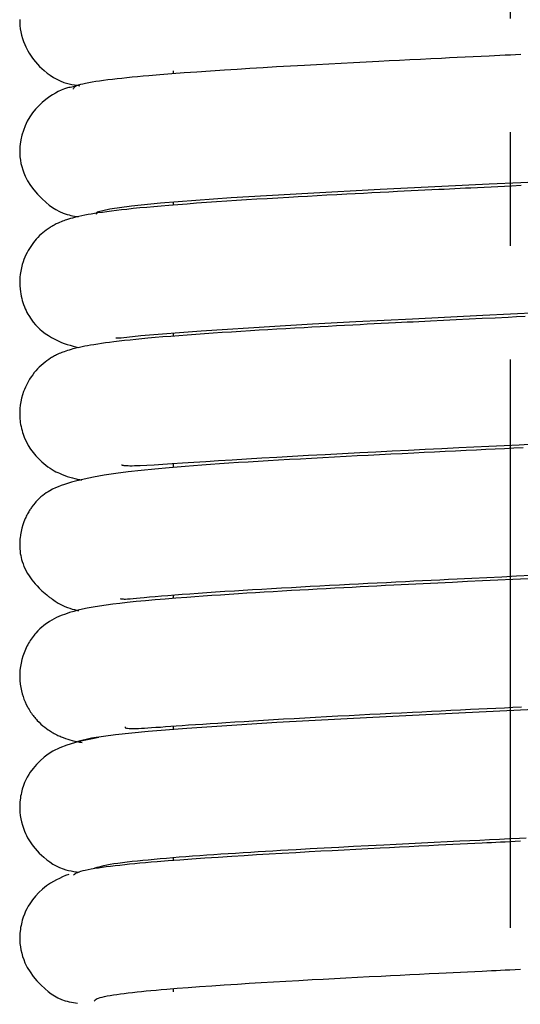
# Model space of a CAD drawing. Extents: x 11 to 234, y 7 to 225.
# Drawn here: x 107 to 111, y 136 to 145 of the extents above; entities that cross this region are included whole.
import ezdxf

# ---------------------------------------------------------------- set-up
doc = ezdxf.new("R2010")
doc.units = 0
doc.header["$MEASUREMENT"] = 0
doc.linetypes.add('DURCHGEHEND', pattern=[0])
doc.linetypes.add('STRICHPUNKTIERT', pattern=[8, 5, -1, 1, -1])
doc.layers.add('ACHSEN', color=7, linetype='Continuous')
doc.layers.add('ARMATUR', color=7, linetype='Continuous')

msp = doc.modelspace()

# ---------------------------------------------------------------- linework, layer by layer
at = {"layer": 'ACHSEN', "color": 4, "linetype": 'STRICHPUNKTIERT'}
msp.add_line((111.390549, 9.167709), (111.390549, 185.912506), dxfattribs=at)
at = {"layer": 'ARMATUR', "color": 1, "linetype": 'DURCHGEHEND'}
for points in [[(107.0709, 145.158798, 0), (107.07106, 145.141022, 0), (107.071815, 145.12352, 0), (107.073105, 145.106201, 0), (107.076431, 145.077362, 0), (107.0812, 145.04892, 0), (107.087433, 145.020813, 0), (107.095154, 144.992996, 0), (107.104401, 144.965408, 0), (107.115181, 144.938019, 0), (107.123573, 144.919128, 0), (107.132713, 144.90036, 0), (107.142609, 144.881744, 0), (107.153267, 144.863342, 0), (107.164673, 144.8452, 0), (107.176842, 144.827362, 0), (107.192574, 144.806244, 0), (107.209389, 144.78566, 0), (107.227242, 144.765594, 0), (107.246117, 144.746063, 0), (107.265961, 144.727081, 0), (107.286758, 144.708618, 0), (107.312401, 144.687637, 0), (107.339302, 144.66774, 0), (107.367455, 144.649261, 0), (107.396858, 144.632523, 0), (107.427505, 144.617874, 0), (107.459396, 144.605637, 0), (107.48217, 144.598694, 0), (107.50544, 144.59285, 0), (107.529106, 144.587891, 0), (107.55307, 144.583588, 0), (107.577232, 144.579727, 0), (107.601486, 144.57608, 0)], [(111.483681, 144.850739, 0), (111.437027, 144.848495, 0), (111.390373, 144.846237, 0), (111.343719, 144.843994, 0), (111.297073, 144.841736, 0), (111.250443, 144.839493, 0), (111.203827, 144.83725, 0), (111.133499, 144.833847, 0), (111.063263, 144.83046, 0), (110.993126, 144.827057, 0), (110.923119, 144.823669, 0), (110.853264, 144.820267, 0), (110.783585, 144.816864, 0), (110.690605, 144.812302, 0), (110.598045, 144.807739, 0), (110.505943, 144.803177, 0), (110.414375, 144.798599, 0), (110.323395, 144.794037, 0), (110.233063, 144.789459, 0), (110.120728, 144.783722, 0), (110.009605, 144.777985, 0), (109.89978, 144.772247, 0), (109.791367, 144.766495, 0), (109.684456, 144.760742, 0), (109.57914, 144.754974, 0), (109.454536, 144.748032, 0), (109.332565, 144.741074, 0), (109.213409, 144.734116, 0), (109.097221, 144.727158, 0), (108.984192, 144.720184, 0), (108.874481, 144.713196, 0), (108.750412, 144.705002, 0), (108.631332, 144.696793, 0), (108.517441, 144.688583, 0), (108.408928, 144.680359, 0), (108.306, 144.672134, 0), (108.208847, 144.66391, 0), (108.157333, 144.659332, 0), (108.107704, 144.654755, 0), (108.060005, 144.650162, 0), (108.014275, 144.645584, 0), (107.970543, 144.640991, 0), (107.928848, 144.636398, 0), (107.886627, 144.631485, 0), (107.846741, 144.626587, 0), (107.809151, 144.621674, 0), (107.773827, 144.61676, 0), (107.740738, 144.611832, 0), (107.709839, 144.606918, 0), (107.67939, 144.601669, 0), (107.651634, 144.596436, 0), (107.626808, 144.591187, 0), (107.605171, 144.585938, 0), (107.586952, 144.580688, 0), (107.572403, 144.575439, 0), (107.562187, 144.569977, 0), (107.554375, 144.563721, 0), (107.548729, 144.557465, 0), (107.544991, 144.551987, 0), (107.542931, 144.548126, 0), (107.542297, 144.546661, 0)], [(108.420799, 144.708008, 0), (108.420799, 144.679596, 0)], [(107.566475, 144.569763, 0), (107.553963, 144.567947, 0), (107.541473, 144.566071, 0), (107.529045, 144.564056, 0), (107.516693, 144.561813, 0), (107.504456, 144.559296, 0), (107.492363, 144.556427, 0), (107.464325, 144.547989, 0), (107.437218, 144.537476, 0), (107.411011, 144.525208, 0), (107.385689, 144.51149, 0), (107.361229, 144.496674, 0), (107.337616, 144.481064, 0), (107.302467, 144.455658, 0), (107.269394, 144.428802, 0), (107.238464, 144.400208, 0), (107.209755, 144.369568, 0), (107.183334, 144.336563, 0), (107.159286, 144.300919, 0), (107.138161, 144.263397, 0), (107.11956, 144.223816, 0), (107.103699, 144.182953, 0), (107.090752, 144.141586, 0), (107.080933, 144.100479, 0), (107.074425, 144.060394, 0), (107.072495, 144.041306, 0), (107.07135, 144.022629, 0), (107.070923, 144.004333, 0), (107.071167, 143.986389, 0), (107.072014, 143.968781, 0), (107.073395, 143.951477, 0), (107.077019, 143.921631, 0), (107.082184, 143.892532, 0), (107.088943, 143.864044, 0), (107.097351, 143.836044, 0), (107.107468, 143.808441, 0), (107.119339, 143.781067, 0), (107.140694, 143.740051, 0), (107.166046, 143.69957, 0), (107.195267, 143.659912, 0), (107.22821, 143.621292, 0), (107.264732, 143.583984, 0), (107.304688, 143.548218, 0), (107.331848, 143.526443, 0), (107.360397, 143.505829, 0), (107.390411, 143.486755, 0), (107.421944, 143.469666, 0), (107.455055, 143.454956, 0), (107.489807, 143.443054, 0), (107.505348, 143.438858, 0), (107.521156, 143.435165, 0), (107.537178, 143.431885, 0), (107.55336, 143.428894, 0), (107.569641, 143.426102, 0), (107.585983, 143.423416, 0)], [(107.747299, 143.446198, 0), (107.754425, 143.465485, 0), (107.864944, 143.493591, 0), (108.056656, 143.520294, 0), (108.310745, 143.545532, 0), (108.932899, 143.591614, 0), (109.607712, 143.6315, 0), (110.244324, 143.665039, 0), (110.78669, 143.691986, 0), (111.204193, 143.71225, 0), (111.483688, 143.725739, 0), (111.72879, 143.737549, 0), (112.112244, 143.756165, 0), (112.627731, 143.781769, 0), (113.251694, 143.814423, 0), (113.935593, 143.854294, 0), (114.598419, 143.901505, 0), (114.885223, 143.927917, 0), (115.118942, 143.956253, 0), (115.279099, 143.986511, 0), (115.344269, 144.018738, 0)], [(111.486801, 143.697052, 0), (111.399345, 143.692841, 0), (111.339554, 143.689957, 0), (111.279785, 143.687073, 0), (111.220047, 143.684189, 0), (111.160362, 143.681305, 0), (111.100746, 143.678421, 0), (111.041206, 143.675537, 0), (110.9944, 143.673279, 0), (110.947662, 143.671005, 0), (110.900986, 143.668747, 0), (110.854378, 143.666473, 0), (110.807838, 143.6642, 0), (110.761383, 143.661926, 0), (110.70005, 143.65892, 0), (110.63887, 143.655914, 0), (110.577873, 143.652908, 0), (110.517059, 143.649887, 0), (110.456459, 143.646881, 0), (110.396088, 143.64386, 0), (110.320602, 143.64006, 0), (110.245529, 143.636261, 0), (110.170898, 143.632446, 0), (110.096748, 143.628632, 0), (110.023102, 143.624802, 0), (109.950005, 143.620972, 0), (109.862617, 143.616348, 0), (109.776115, 143.61171, 0), (109.690544, 143.607056, 0), (109.605957, 143.602386, 0), (109.5224, 143.597717, 0), (109.439926, 143.593033, 0), (109.344597, 143.587524, 0), (109.250893, 143.582001, 0), (109.158882, 143.576447, 0), (109.068649, 143.570877, 0), (108.980263, 143.565292, 0), (108.893791, 143.559692, 0), (108.802711, 143.553635, 0), (108.714012, 143.547546, 0), (108.627731, 143.541428, 0), (108.54393, 143.535263, 0), (108.462669, 143.529037, 0), (108.384003, 143.522766, 0), (108.317154, 143.517197, 0), (108.25235, 143.511581, 0), (108.189613, 143.50589, 0), (108.128944, 143.500137, 0), (108.070358, 143.494293, 0), (108.01387, 143.488342, 0), (107.967834, 143.483246, 0), (107.923302, 143.478058, 0), (107.880272, 143.472778, 0), (107.838745, 143.467392, 0), (107.798737, 143.461899, 0), (107.760231, 143.456284, 0), (107.730034, 143.451614, 0), (107.700798, 143.446838, 0), (107.672485, 143.441895, 0), (107.645042, 143.436783, 0), (107.618439, 143.431458, 0), (107.592621, 143.425903, 0), (107.573318, 143.421463, 0), (107.554451, 143.416855, 0), (107.536011, 143.412064, 0), (107.517998, 143.407089, 0), (107.500397, 143.401932, 0), (107.4832, 143.396561, 0), (107.471466, 143.3927, 0), (107.45974, 143.388611, 0), (107.447823, 143.384186, 0), (107.435524, 143.379303, 0), (107.422661, 143.373825, 0), (107.409042, 143.367645, 0), (107.400658, 143.363647, 0), (107.391953, 143.35936, 0), (107.382927, 143.354706, 0), (107.373581, 143.349686, 0), (107.36393, 143.344269, 0), (107.353958, 143.338409, 0), (107.346062, 143.333572, 0), (107.338005, 143.328461, 0), (107.329803, 143.32309, 0), (107.321495, 143.317459, 0), (107.313087, 143.311569, 0), (107.304611, 143.305435, 0), (107.290375, 143.294647, 0), (107.275993, 143.283035, 0), (107.261459, 143.270447, 0), (107.246765, 143.256714, 0), (107.231888, 143.241714, 0), (107.216827, 143.225266, 0), (107.204605, 143.210938, 0), (107.19239, 143.195663, 0), (107.180313, 143.17955, 0), (107.168495, 143.162659, 0), (107.157089, 143.145096, 0), (107.14621, 143.126938, 0), (107.135559, 143.107483, 0), (107.125656, 143.087524, 0), (107.116516, 143.067093, 0), (107.10817, 143.046249, 0), (107.100624, 143.025009, 0), (107.093918, 143.003433, 0), (107.089973, 142.98912, 0), (107.086395, 142.974686, 0), (107.083191, 142.96019, 0), (107.080353, 142.945618, 0), (107.077881, 142.931, 0), (107.07579, 142.916367, 0), (107.073051, 142.890976, 0), (107.071449, 142.865585, 0), (107.071022, 142.840149, 0), (107.07177, 142.814651, 0), (107.07373, 142.789078, 0), (107.07692, 142.763397, 0), (107.080154, 142.743851, 0), (107.084053, 142.724396, 0), (107.088547, 142.705185, 0), (107.093582, 142.686371, 0), (107.099091, 142.668106, 0), (107.105011, 142.650543, 0), (107.112068, 142.631866, 0), (107.119484, 142.614227, 0), (107.127197, 142.59758, 0), (107.135117, 142.581879, 0), (107.143158, 142.567062, 0), (107.151253, 142.553101, 0), (107.170708, 142.522598, 0), (107.190125, 142.496063, 0), (107.209648, 142.47287, 0), (107.229408, 142.452362, 0), (107.24955, 142.433884, 0), (107.270218, 142.416779, 0), (107.296379, 142.396988, 0), (107.323441, 142.378387, 0), (107.351295, 142.361069, 0), (107.37986, 142.345139, 0), (107.409027, 142.330704, 0), (107.438705, 142.317841, 0), (107.463882, 142.308319, 0), (107.489304, 142.299774, 0), (107.514915, 142.292007, 0), (107.540672, 142.284836, 0), (107.566528, 142.278061, 0), (107.59243, 142.271469, 0)], [(108.420799, 143.55368, 0), (108.420799, 143.525421, 0)], [(107.91877, 142.358246, 0), (107.963364, 142.358139, 0), (108.136063, 142.376785, 0), (108.667397, 142.419769, 0), (109.315826, 142.460907, 0), (109.64917, 142.479767, 0), (110.031403, 142.500168, 0), (110.529831, 142.525467, 0), (111.148033, 142.555695, 0), (111.877762, 142.590927, 0), (112.692184, 142.631195, 0), (113.538284, 142.67659, 0), (114.334229, 142.727158, 0), (114.678925, 142.754425, 0), (114.967484, 142.78302, 0), (115.182503, 142.812943, 0), (115.306389, 142.844238, 0)], [(111.520599, 142.54483, 0), (111.445816, 142.541229, 0), (111.37101, 142.537628, 0), (111.256554, 142.532104, 0), (111.142204, 142.526581, 0), (111.028084, 142.521057, 0), (110.914307, 142.515549, 0), (110.800995, 142.510025, 0), (110.688263, 142.504517, 0), (110.636505, 142.501968, 0), (110.584908, 142.49942, 0), (110.533455, 142.496872, 0), (110.482162, 142.494324, 0), (110.43103, 142.491776, 0), (110.380066, 142.489227, 0), (110.316811, 142.486053, 0), (110.25383, 142.482864, 0), (110.191154, 142.479691, 0), (110.128792, 142.476501, 0), (110.066765, 142.473297, 0), (110.005104, 142.470108, 0), (109.931679, 142.466263, 0), (109.858833, 142.462418, 0), (109.786591, 142.458572, 0), (109.714996, 142.454712, 0), (109.644066, 142.450836, 0), (109.573845, 142.44696, 0), (109.492767, 142.442429, 0), (109.412735, 142.437866, 0), (109.333794, 142.433304, 0), (109.255981, 142.428726, 0), (109.179344, 142.424133, 0), (109.103935, 142.419525, 0), (109.019051, 142.41423, 0), (108.935883, 142.40892, 0), (108.854469, 142.403595, 0), (108.774872, 142.398239, 0), (108.697144, 142.392868, 0), (108.621323, 142.387482, 0), (108.54583, 142.381943, 0), (108.47242, 142.376358, 0), (108.401123, 142.370743, 0), (108.33197, 142.365082, 0), (108.264992, 142.35936, 0), (108.200211, 142.353577, 0), (108.146004, 142.348511, 0), (108.09346, 142.343384, 0), (108.04258, 142.338181, 0), (107.993362, 142.332901, 0), (107.945808, 142.32753, 0), (107.899918, 142.322052, 0), (107.862633, 142.317352, 0), (107.826515, 142.312576, 0), (107.791557, 142.307678, 0), (107.757744, 142.302689, 0), (107.725067, 142.297577, 0), (107.693527, 142.292328, 0), (107.668854, 142.287979, 0), (107.644867, 142.283508, 0), (107.621521, 142.27887, 0), (107.59877, 142.274063, 0), (107.576561, 142.269012, 0), (107.554863, 142.263718, 0), (107.538681, 142.259506, 0), (107.522751, 142.255112, 0), (107.507065, 142.250534, 0), (107.4916, 142.245758, 0), (107.476357, 142.240768, 0), (107.461319, 142.23558, 0), (107.451134, 142.231888, 0), (107.440857, 142.227966, 0), (107.43029, 142.223679, 0), (107.419243, 142.218887, 0), (107.407539, 142.21347, 0), (107.394974, 142.207291, 0), (107.38694, 142.203156, 0), (107.378571, 142.198715, 0), (107.369888, 142.193939, 0), (107.360939, 142.188828, 0), (107.351761, 142.18338, 0), (107.342377, 142.177597, 0), (107.326653, 142.167389, 0), (107.310555, 142.156158, 0), (107.294113, 142.143829, 0), (107.277397, 142.13031, 0), (107.260452, 142.115479, 0), (107.24334, 142.099243, 0), (107.22876, 142.084335, 0), (107.214211, 142.068359, 0), (107.199791, 142.051285, 0), (107.185616, 142.033112, 0), (107.171799, 142.01384, 0), (107.15844, 141.993469, 0), (107.148392, 141.976761, 0), (107.138756, 141.959442, 0), (107.129601, 141.941559, 0), (107.120987, 141.923172, 0), (107.112976, 141.904343, 0), (107.105629, 141.885132, 0), (107.095947, 141.855713, 0), (107.087898, 141.825836, 0), (107.081459, 141.795822, 0), (107.076607, 141.765945, 0), (107.073326, 141.736465, 0), (107.071587, 141.707687, 0), (107.071281, 141.691147, 0), (107.071472, 141.674942, 0), (107.072128, 141.659058, 0), (107.073227, 141.643524, 0), (107.074738, 141.628326, 0), (107.076614, 141.613464, 0), (107.079514, 141.595016, 0), (107.082954, 141.577042, 0), (107.086922, 141.559494, 0), (107.091408, 141.542313, 0), (107.09639, 141.525436, 0), (107.101868, 141.50882, 0), (107.114754, 141.475037, 0), (107.129753, 141.442154, 0), (107.146935, 141.410187, 0), (107.166374, 141.37915, 0), (107.188126, 141.349091, 0), (107.21228, 141.320023, 0), (107.229324, 141.30162, 0), (107.247101, 141.283859, 0), (107.265282, 141.266937, 0), (107.283554, 141.251053, 0), (107.30159, 141.236404, 0), (107.319069, 141.223206, 0), (107.338257, 141.2099, 0), (107.35643, 141.198502, 0), (107.373726, 141.18866, 0), (107.390289, 141.180099, 0), (107.406281, 141.172501, 0), (107.421844, 141.165573, 0), (107.444824, 141.155838, 0), (107.467377, 141.146912, 0), (107.489716, 141.138763, 0), (107.51207, 141.131393, 0), (107.534645, 141.124786, 0), (107.557663, 141.118927, 0), (107.567322, 141.11673, 0), (107.577072, 141.114624, 0), (107.586891, 141.11261, 0), (107.596771, 141.110657, 0), (107.606689, 141.108749, 0), (107.616623, 141.106857, 0)], [(108.420799, 142.399826, 0), (108.420799, 142.371338, 0)], [(107.968262, 141.240936, 0), (107.968948, 141.240616, 0), (107.970924, 141.239777, 0), (107.97406, 141.238617, 0), (107.97821, 141.237335, 0), (107.983253, 141.23613, 0), (107.989044, 141.235168, 0), (107.998627, 141.234222, 0), (108.01062, 141.233505, 0), (108.024971, 141.233002, 0), (108.041611, 141.232742, 0), (108.060486, 141.232742, 0), (108.081528, 141.233032, 0), (108.130836, 141.234512, 0), (108.188789, 141.237106, 0), (108.255318, 141.240723, 0), (108.330338, 141.245239, 0), (108.413773, 141.250534, 0), (108.505554, 141.256485, 0), (108.603676, 141.262878, 0), (108.709404, 141.26973, 0), (108.822388, 141.276978, 0), (108.942268, 141.284546, 0), (109.068687, 141.292358, 0), (109.201286, 141.300354, 0), (109.334366, 141.308151, 0), (109.472366, 141.31604, 0), (109.61483, 141.32399, 0), (109.761292, 141.331985, 0), (109.911285, 141.340012, 0), (110.064346, 141.348022, 0), (110.205475, 141.355301, 0), (110.348526, 141.362564, 0), (110.493294, 141.369812, 0), (110.639572, 141.37706, 0), (110.78714, 141.384323, 0), (110.935799, 141.391571, 0), (111.06823, 141.397995, 0), (111.20118, 141.404434, 0), (111.334488, 141.410858, 0), (111.467972, 141.417282, 0), (111.601486, 141.423721, 0)], [(111.502159, 141.390091, 0), (111.42028, 141.386154, 0), (111.338394, 141.382202, 0), (111.256546, 141.37825, 0), (111.174759, 141.374313, 0), (111.093071, 141.370361, 0), (111.000259, 141.36586, 0), (110.907684, 141.361374, 0), (110.815407, 141.356873, 0), (110.723473, 141.352386, 0), (110.63195, 141.347885, 0), (110.540894, 141.343384, 0), (110.439323, 141.338333, 0), (110.338478, 141.333282, 0), (110.238434, 141.328247, 0), (110.139252, 141.323196, 0), (110.041016, 141.318146, 0), (109.943787, 141.313095, 0), (109.84137, 141.307709, 0), (109.740211, 141.302322, 0), (109.640366, 141.296936, 0), (109.54187, 141.291519, 0), (109.444763, 141.286087, 0), (109.349083, 141.280624, 0), (109.25872, 141.27536, 0), (109.169762, 141.270065, 0), (109.082253, 141.264709, 0), (108.996246, 141.259323, 0), (108.911774, 141.253876, 0), (108.828903, 141.248352, 0), (108.751228, 141.242996, 0), (108.675072, 141.237564, 0), (108.600456, 141.232025, 0), (108.527397, 141.226379, 0), (108.45591, 141.220612, 0), (108.386024, 141.214691, 0), (108.259865, 141.203201, 0), (108.139557, 141.19101, 0), (108.025337, 141.177963, 0), (107.917427, 141.16391, 0), (107.816055, 141.148712, 0), (107.721436, 141.132202, 0), (107.679512, 141.123978, 0), (107.639114, 141.115402, 0), (107.60022, 141.106445, 0), (107.562836, 141.097046, 0), (107.526939, 141.087189, 0), (107.492531, 141.076843, 0), (107.464378, 141.067596, 0), (107.437225, 141.057877, 0), (107.411011, 141.047592, 0), (107.385658, 141.036636, 0), (107.361099, 141.024902, 0), (107.33728, 141.012329, 0), (107.321251, 141.003082, 0), (107.305412, 140.993179, 0), (107.289658, 140.982407, 0), (107.273857, 140.970551, 0), (107.257904, 140.957413, 0), (107.241669, 140.942764, 0), (107.236206, 140.937546, 0), (107.230675, 140.932083, 0), (107.225037, 140.9263, 0), (107.219254, 140.920166, 0), (107.21331, 140.91362, 0), (107.207161, 140.906586, 0), (107.192146, 140.888306, 0), (107.17836, 140.869919, 0), (107.17395, 140.863647, 0), (107.169411, 140.85701, 0), (107.164787, 140.850067, 0), (107.160149, 140.84288, 0), (107.155533, 140.83551, 0), (107.151001, 140.828033, 0), (107.145203, 140.818054, 0), (107.139633, 140.807999, 0), (107.134277, 140.797852, 0), (107.129143, 140.787598, 0), (107.124222, 140.777252, 0), (107.119499, 140.766769, 0), (107.108383, 140.739548, 0), (107.098618, 140.71167, 0), (107.090256, 140.683258, 0), (107.083351, 140.654449, 0), (107.07795, 140.625366, 0), (107.074104, 140.596146, 0), (107.073311, 140.587921, 0), (107.072639, 140.579742, 0), (107.072083, 140.571671, 0), (107.071648, 140.563751, 0), (107.07132, 140.556046, 0), (107.071098, 140.548584, 0), (107.070961, 140.539764, 0), (107.070969, 140.531357, 0), (107.071106, 140.523315, 0), (107.071365, 140.515579, 0), (107.071732, 140.508102, 0), (107.072189, 140.500824, 0), (107.074043, 140.480057, 0), (107.076591, 140.460403, 0), (107.079773, 140.441742, 0), (107.083542, 140.42395, 0), (107.087852, 140.406921, 0), (107.092651, 140.390533, 0), (107.100227, 140.368164, 0), (107.108757, 140.346588, 0), (107.118301, 140.325623, 0), (107.128929, 140.305038, 0), (107.140717, 140.284607, 0), (107.153732, 140.264099, 0), (107.165787, 140.246536, 0), (107.178825, 140.228775, 0), (107.192909, 140.210846, 0), (107.208099, 140.192764, 0), (107.224449, 140.17453, 0), (107.242012, 140.156189, 0), (107.254173, 140.14415, 0), (107.26696, 140.13205, 0), (107.280441, 140.119827, 0), (107.294716, 140.107452, 0), (107.309845, 140.09491, 0), (107.32592, 140.082138, 0), (107.331062, 140.078171, 0), (107.336311, 140.074158, 0), (107.34169, 140.070114, 0), (107.347206, 140.066025, 0), (107.352882, 140.061859, 0), (107.358734, 140.057617, 0), (107.371902, 140.048233, 0), (107.382645, 140.040649, 0), (107.400948, 140.028336, 0), (107.410835, 140.02243, 0), (107.421265, 140.016632, 0), (107.443741, 140.005402, 0), (107.468483, 139.994629, 0), (107.491783, 139.985565, 0), (107.513435, 139.978012, 0), (107.53376, 139.971649, 0), (107.553085, 139.966202, 0), (107.571754, 139.961365, 0), (107.590096, 139.956818, 0)], [(108.420799, 141.251801, 0), (108.420799, 141.217346, 0)], [(107.956299, 140.063171, 0), (107.961853, 140.062134, 0), (107.967758, 140.061172, 0), (107.97438, 140.060364, 0), (107.982079, 140.059784, 0), (107.991203, 140.059509, 0), (108.002106, 140.059631, 0), (108.020836, 140.060532, 0), (108.043427, 140.06218, 0), (108.06955, 140.064468, 0), (108.098854, 140.067245, 0), (108.131004, 140.070358, 0), (108.165672, 140.073669, 0), (108.213158, 140.078018, 0), (108.264084, 140.082474, 0), (108.318344, 140.087021, 0), (108.375839, 140.09166, 0), (108.436462, 140.09639, 0), (108.500107, 140.101196, 0), (108.569611, 140.106308, 0), (108.642174, 140.111481, 0), (108.717667, 140.116714, 0), (108.795967, 140.121979, 0), (108.876953, 140.127289, 0), (108.96051, 140.132629, 0), (109.03949, 140.137543, 0), (109.120476, 140.142456, 0), (109.203407, 140.147385, 0), (109.288231, 140.152313, 0), (109.374878, 140.157272, 0), (109.463303, 140.162231, 0), (109.545319, 140.166763, 0), (109.628685, 140.171326, 0), (109.713348, 140.175888, 0), (109.799232, 140.180466, 0), (109.886292, 140.185059, 0), (109.974449, 140.189667, 0), (110.054672, 140.193817, 0), (110.135689, 140.197983, 0), (110.217453, 140.202148, 0), (110.299934, 140.206314, 0), (110.38308, 140.210495, 0), (110.46685, 140.214676, 0), (110.541634, 140.218399, 0), (110.616844, 140.222107, 0), (110.692451, 140.22583, 0), (110.768417, 140.229568, 0), (110.844719, 140.233292, 0), (110.921326, 140.23703, 0), (111.051674, 140.243347, 0), (111.182625, 140.24968, 0), (111.313995, 140.256027, 0), (111.445602, 140.26236, 0), (111.577271, 140.268707, 0)], [(111.546402, 140.238373, 0), (111.412621, 140.231918, 0), (111.278831, 140.225479, 0), (111.145203, 140.219025, 0), (111.013489, 140.212662, 0), (110.882233, 140.206299, 0), (110.751602, 140.199921, 0), (110.621727, 140.193558, 0), (110.49276, 140.18718, 0), (110.364845, 140.180786, 0), (110.290359, 140.177032, 0), (110.216316, 140.173279, 0), (110.142738, 140.16951, 0), (110.069649, 140.165741, 0), (109.997078, 140.161972, 0), (109.925041, 140.158203, 0), (109.846191, 140.154037, 0), (109.768066, 140.149857, 0), (109.690704, 140.14566, 0), (109.614136, 140.141464, 0), (109.538406, 140.137268, 0), (109.463547, 140.133057, 0), (109.382599, 140.128433, 0), (109.302788, 140.123795, 0), (109.224152, 140.119156, 0), (109.146744, 140.114487, 0), (109.070595, 140.109802, 0), (108.995766, 140.105103, 0), (108.915871, 140.099976, 0), (108.837654, 140.094818, 0), (108.761177, 140.089645, 0), (108.686501, 140.084473, 0), (108.613693, 140.0793, 0), (108.542824, 140.074112, 0), (108.445694, 140.066757, 0), (108.352486, 140.059341, 0), (108.263092, 140.051834, 0), (108.177422, 140.044159, 0), (108.095367, 140.036285, 0), (108.016823, 140.028152, 0), (107.95266, 140.020966, 0), (107.890869, 140.013458, 0), (107.831345, 140.005524, 0), (107.773987, 139.997055, 0), (107.718697, 139.987946, 0), (107.665375, 139.978088, 0), (107.625267, 139.969849, 0), (107.586143, 139.960892, 0), (107.54789, 139.950989, 0), (107.510361, 139.939941, 0), (107.473427, 139.927536, 0), (107.436958, 139.913544, 0), (107.416603, 139.904892, 0), (107.396271, 139.895508, 0), (107.375877, 139.885284, 0), (107.355354, 139.874039, 0), (107.334618, 139.861633, 0), (107.313576, 139.847916, 0), (107.297798, 139.836823, 0), (107.281761, 139.824677, 0), (107.265411, 139.811188, 0), (107.248688, 139.796082, 0), (107.231552, 139.779114, 0), (107.213943, 139.759979, 0), (107.205727, 139.750443, 0), (107.197441, 139.740402, 0), (107.189133, 139.729874, 0), (107.18084, 139.718857, 0), (107.172615, 139.707336, 0), (107.16449, 139.695358, 0), (107.156647, 139.683105, 0), (107.148972, 139.67041, 0), (107.141518, 139.657288, 0), (107.134308, 139.643753, 0), (107.12738, 139.629822, 0), (107.120773, 139.615509, 0), (107.109116, 139.587173, 0), (107.098824, 139.557739, 0), (107.090004, 139.52742, 0), (107.082741, 139.496414, 0), (107.077126, 139.464951, 0), (107.073242, 139.433243, 0), (107.07122, 139.402649, 0), (107.070892, 139.372055, 0), (107.072258, 139.341492, 0), (107.075317, 139.311005, 0), (107.080063, 139.280624, 0), (107.086502, 139.250397, 0), (107.092918, 139.226166, 0), (107.100388, 139.202164, 0), (107.108864, 139.178482, 0), (107.118309, 139.155258, 0), (107.12867, 139.132614, 0), (107.139908, 139.110626, 0), (107.146477, 139.098801, 0), (107.153275, 139.087234, 0), (107.160263, 139.075974, 0), (107.167404, 139.065002, 0), (107.174675, 139.054367, 0), (107.182037, 139.044098, 0), (107.189163, 139.034576, 0), (107.196342, 139.025406, 0), (107.20356, 139.016556, 0), (107.2108, 139.008011, 0), (107.218071, 138.999771, 0), (107.225342, 138.991821, 0), (107.241791, 138.974854, 0), (107.258209, 138.959213, 0), (107.274574, 138.944778, 0), (107.290855, 138.931488, 0), (107.307022, 138.919235, 0), (107.323044, 138.907928, 0), (107.332069, 138.901901, 0), (107.340981, 138.896149, 0), (107.349739, 138.890701, 0), (107.358284, 138.885574, 0), (107.366562, 138.880768, 0), (107.374527, 138.876312, 0), (107.386093, 138.870102, 0), (107.396896, 138.864624, 0), (107.407074, 138.859741, 0), (107.41674, 138.855362, 0), (107.426025, 138.851349, 0), (107.435043, 138.847595, 0), (107.45475, 138.839752, 0), (107.474121, 138.832565, 0), (107.4935, 138.825989, 0), (107.513252, 138.819962, 0), (107.53373, 138.814438, 0), (107.555283, 138.809357, 0), (107.56575, 138.807129, 0), (107.576477, 138.804977, 0), (107.587418, 138.802872, 0), (107.598503, 138.800827, 0), (107.609695, 138.798798, 0), (107.620941, 138.796783, 0)], [(108.420799, 140.094666, 0), (108.420799, 140.063446, 0)], [(114.970688, 139.291321, 0), (114.925743, 139.291565, 0), (114.749931, 139.272583, 0), (114.212364, 139.229156, 0), (113.559723, 139.187897, 0), (113.224968, 139.169022, 0), (112.841888, 139.148621, 0), (112.342667, 139.123322, 0), (111.7239, 139.093094, 0), (110.99408, 139.057861, 0), (110.180336, 139.017578, 0), (109.336029, 138.972168, 0), (108.543274, 138.921555, 0), (108.20076, 138.894272, 0), (107.91478, 138.865662, 0), (107.702789, 138.835693, 0), (107.582268, 138.804382, 0)], [(107.998779, 138.934937, 0), (107.999496, 138.926178, 0), (108.002213, 138.925613, 0), (108.009773, 138.92424, 0), (108.021332, 138.922516, 0), (108.036011, 138.920883, 0), (108.052963, 138.91983, 0), (108.071312, 138.9198, 0), (108.093178, 138.920624, 0), (108.116928, 138.921631, 0), (108.142647, 138.922852, 0), (108.170425, 138.924316, 0), (108.20034, 138.926025, 0), (108.232475, 138.928009, 0), (108.270645, 138.930527, 0), (108.311523, 138.93335, 0), (108.355019, 138.936447, 0), (108.401016, 138.939774, 0), (108.449417, 138.943283, 0), (108.500122, 138.94693, 0), (108.558128, 138.95105, 0), (108.618721, 138.955276, 0), (108.681824, 138.95961, 0), (108.747398, 138.964035, 0), (108.815376, 138.968536, 0), (108.885704, 138.973099, 0), (108.964531, 138.978134, 0), (109.045914, 138.983215, 0), (109.129715, 138.988358, 0), (109.215805, 138.99353, 0), (109.304039, 138.998749, 0), (109.394279, 139.003983, 0), (109.486382, 139.009232, 0), (109.580254, 139.014481, 0), (109.675781, 139.01973, 0), (109.772865, 139.024994, 0), (109.871399, 139.030258, 0), (109.971275, 139.035522, 0), (110.061821, 139.040237, 0), (110.153297, 139.044952, 0), (110.245659, 139.049667, 0), (110.338844, 139.054382, 0), (110.4328, 139.059113, 0), (110.527466, 139.063828, 0), (110.61158, 139.067993, 0), (110.696159, 139.072174, 0), (110.781158, 139.07634, 0), (110.866516, 139.080505, 0), (110.952187, 139.084686, 0), (111.038132, 139.088852, 0), (111.11277, 139.092468, 0), (111.187546, 139.096069, 0), (111.262436, 139.099686, 0), (111.337425, 139.103302, 0), (111.412476, 139.106918, 0), (111.487572, 139.110535, 0)], [(108.420799, 138.941315, 0), (108.420799, 138.911804, 0)], [(107.768967, 138.840332, 0), (107.696236, 138.826599, 0), (107.624405, 138.811829, 0), (107.554352, 138.794952, 0), (107.486977, 138.774902, 0), (107.423164, 138.750641, 0), (107.363815, 138.72113, 0), (107.323097, 138.695358, 0), (107.285347, 138.666687, 0), (107.25058, 138.635757, 0), (107.218819, 138.603149, 0), (107.190079, 138.569443, 0), (107.164383, 138.535278, 0), (107.150047, 138.514114, 0), (107.136818, 138.492371, 0), (107.124634, 138.469421, 0), (107.113441, 138.444672, 0), (107.10318, 138.417496, 0), (107.093788, 138.387268, 0), (107.089767, 138.372238, 0), (107.085983, 138.356613, 0), (107.082504, 138.340515, 0), (107.079384, 138.324127, 0), (107.076691, 138.307602, 0), (107.074493, 138.291092, 0), (107.07267, 138.272629, 0), (107.071518, 138.254379, 0), (107.071014, 138.236328, 0), (107.071129, 138.218491, 0), (107.071808, 138.200836, 0), (107.073036, 138.183365, 0), (107.076233, 138.154556, 0), (107.080864, 138.12616, 0), (107.08696, 138.098129, 0), (107.094528, 138.070404, 0), (107.103592, 138.042938, 0), (107.114174, 138.015656, 0), (107.122421, 137.996811, 0), (107.131409, 137.978088, 0), (107.141136, 137.959534, 0), (107.151604, 137.941177, 0), (107.162819, 137.923096, 0), (107.174782, 137.905319, 0), (107.190292, 137.884232, 0), (107.206863, 137.863693, 0), (107.224464, 137.843689, 0), (107.243057, 137.824234, 0), (107.262611, 137.805328, 0), (107.283096, 137.786957, 0), (107.308434, 137.766037, 0), (107.335014, 137.746216, 0), (107.362823, 137.727814, 0), (107.391846, 137.711166, 0), (107.422081, 137.696594, 0), (107.453522, 137.684448, 0), (107.47612, 137.677521, 0), (107.499199, 137.671692, 0), (107.522675, 137.666763, 0), (107.546432, 137.662506, 0), (107.570389, 137.658691, 0), (107.594437, 137.65509, 0)], [(111.479744, 137.92746, 0), (111.433121, 137.925217, 0), (111.38649, 137.922974, 0), (111.345612, 137.921005, 0), (111.304749, 137.919037, 0), (111.263893, 137.917068, 0), (111.223045, 137.9151, 0), (111.182228, 137.913132, 0), (111.141426, 137.911163, 0), (111.077278, 137.908066, 0), (111.013222, 137.904968, 0), (110.949265, 137.901855, 0), (110.885422, 137.898758, 0), (110.821732, 137.895645, 0), (110.758194, 137.892548, 0), (110.671295, 137.88829, 0), (110.58477, 137.884018, 0), (110.498672, 137.879761, 0), (110.413033, 137.875488, 0), (110.327904, 137.871216, 0), (110.243332, 137.866943, 0), (110.136589, 137.861511, 0), (110.030907, 137.856064, 0), (109.926376, 137.850616, 0), (109.823105, 137.845169, 0), (109.721184, 137.839722, 0), (109.620705, 137.834259, 0), (109.500648, 137.827637, 0), (109.383011, 137.820999, 0), (109.267899, 137.814346, 0), (109.155472, 137.807709, 0), (109.045845, 137.801041, 0), (108.939156, 137.794388, 0), (108.817352, 137.78653, 0), (108.700043, 137.778671, 0), (108.587433, 137.770782, 0), (108.479744, 137.762909, 0), (108.377205, 137.75502, 0), (108.280022, 137.747131, 0), (108.228149, 137.742722, 0), (108.178032, 137.738327, 0), (108.129707, 137.733917, 0), (108.083176, 137.729507, 0), (108.038475, 137.725113, 0), (107.995621, 137.720703, 0), (107.951851, 137.715973, 0), (107.910202, 137.711258, 0), (107.870674, 137.706528, 0), (107.833252, 137.701797, 0), (107.79792, 137.697067, 0), (107.764679, 137.692337, 0), (107.73159, 137.687286, 0), (107.701035, 137.682251, 0), (107.673187, 137.6772, 0), (107.648239, 137.67215, 0), (107.62635, 137.667084, 0), (107.607712, 137.662033, 0), (107.59153, 137.656662, 0), (107.578568, 137.651291, 0), (107.568176, 137.645905, 0), (107.559715, 137.640533, 0), (107.552551, 137.635147, 0), (107.546021, 137.629761, 0)], [(107.720978, 137.688049, 0), (107.736404, 137.693481, 0), (107.752571, 137.698929, 0), (107.770195, 137.704361, 0), (107.790016, 137.709808, 0), (107.812759, 137.715256, 0), (107.839157, 137.720703, 0), (107.867912, 137.72583, 0), (107.900352, 137.730972, 0), (107.936241, 137.736099, 0), (107.975365, 137.741241, 0), (108.017502, 137.746399, 0), (108.062424, 137.751541, 0), (108.106995, 137.756378, 0), (108.153831, 137.7612, 0), (108.202942, 137.766037, 0), (108.254349, 137.770874, 0), (108.308044, 137.775711, 0), (108.364044, 137.780548, 0), (108.418442, 137.78508, 0), (108.474808, 137.789597, 0), (108.533112, 137.794128, 0), (108.593292, 137.798645, 0), (108.655319, 137.803177, 0), (108.719139, 137.807709, 0), (108.780037, 137.81192, 0), (108.842407, 137.816132, 0), (108.906212, 137.820343, 0), (108.971405, 137.824554, 0), (109.037956, 137.828781, 0), (109.10582, 137.832993, 0), (109.16964, 137.836884, 0), (109.23452, 137.84079, 0), (109.300438, 137.844681, 0), (109.367371, 137.848587, 0), (109.435295, 137.852478, 0), (109.504189, 137.856384, 0), (109.626793, 137.863205, 0), (109.752083, 137.870026, 0), (109.879852, 137.876862, 0), (110.009911, 137.883698, 0), (110.142044, 137.890533, 0), (110.276047, 137.897369, 0), (110.385658, 137.902893, 0), (110.496269, 137.908432, 0), (110.607765, 137.913971, 0), (110.720055, 137.919495, 0), (110.833031, 137.925018, 0), (110.946594, 137.930557, 0), (111.033356, 137.934769, 0), (111.120354, 137.93898, 0), (111.207535, 137.943192, 0), (111.294861, 137.947403, 0), (111.382286, 137.95163, 0), (111.469749, 137.955841, 0), (111.529587, 137.958725, 0)], [(108.420799, 137.784897, 0), (108.420799, 137.757233, 0)], [(107.502907, 137.63681, 0), (107.475319, 137.625305, 0), (107.447899, 137.613571, 0), (107.42083, 137.60144, 0), (107.394287, 137.588669, 0), (107.368431, 137.575058, 0), (107.343445, 137.560425, 0), (107.306473, 137.535187, 0), (107.272064, 137.507339, 0), (107.24025, 137.477341, 0), (107.21106, 137.445602, 0), (107.184502, 137.412598, 0), (107.160614, 137.378754, 0), (107.146912, 137.357056, 0), (107.134254, 137.334824, 0), (107.122643, 137.311691, 0), (107.112053, 137.287262, 0), (107.102455, 137.261154, 0), (107.093842, 137.233017, 0), (107.08976, 137.217529, 0), (107.085983, 137.201599, 0), (107.08255, 137.18541, 0), (107.079514, 137.169159, 0), (107.07692, 137.153046, 0), (107.074799, 137.137268, 0), (107.072823, 137.117737, 0), (107.071648, 137.098969, 0), (107.071213, 137.080811, 0), (107.071434, 137.063171, 0), (107.072258, 137.045898, 0), (107.073616, 137.02887, 0), (107.07708, 136.999863, 0), (107.081993, 136.971207, 0), (107.088417, 136.942886, 0), (107.096397, 136.914856, 0), (107.105995, 136.887131, 0), (107.117279, 136.85965, 0), (107.137657, 136.818481, 0), (107.161888, 136.778076, 0), (107.189827, 136.738663, 0), (107.221344, 136.70047, 0), (107.256294, 136.663712, 0), (107.294533, 136.628616, 0), (107.320747, 136.607132, 0), (107.348297, 136.586792, 0), (107.377197, 136.567993, 0), (107.407501, 136.551102, 0), (107.439224, 136.536514, 0), (107.472412, 136.524597, 0), (107.48996, 136.519638, 0), (107.507828, 136.515335, 0), (107.525955, 136.511551, 0), (107.544281, 136.508179, 0), (107.562737, 136.505081, 0), (107.581261, 136.502106, 0)], [(107.72773, 136.52124, 0), (107.728661, 136.522614, 0), (107.731522, 136.526245, 0), (107.736404, 136.531372, 0), (107.743401, 136.537247, 0), (107.752594, 136.543121, 0), (107.764084, 136.548248, 0), (107.77874, 136.552872, 0), (107.796661, 136.557495, 0), (107.817642, 136.562119, 0), (107.841469, 136.566742, 0), (107.867958, 136.571365, 0), (107.896889, 136.575989, 0), (107.926277, 136.580368, 0), (107.957687, 136.584747, 0), (107.991135, 136.589127, 0), (108.026634, 136.593506, 0), (108.064201, 136.597885, 0), (108.103851, 136.602264, 0), (108.143005, 136.606384, 0), (108.18399, 136.610504, 0), (108.226791, 136.614624, 0), (108.271378, 136.618759, 0), (108.317726, 136.622879, 0), (108.365829, 136.627014, 0), (108.456779, 136.63446, 0), (108.553108, 136.641937, 0), (108.654602, 136.649414, 0), (108.761047, 136.656891, 0), (108.872238, 136.664383, 0), (108.987953, 136.671875, 0), (109.090263, 136.678284, 0), (109.195595, 136.684692, 0), (109.303818, 136.691101, 0), (109.414795, 136.697525, 0), (109.528412, 136.703949, 0), (109.644524, 136.710373, 0), (109.742409, 136.715698, 0), (109.841812, 136.721024, 0), (109.942657, 136.726349, 0), (110.044838, 136.731674, 0), (110.148254, 136.737015, 0), (110.252823, 136.74234, 0), (110.336128, 136.746552, 0), (110.420044, 136.750763, 0), (110.504532, 136.75499, 0), (110.589546, 136.759201, 0), (110.675041, 136.763428, 0), (110.760971, 136.767639, 0), (110.824036, 136.770721, 0), (110.887291, 136.773819, 0), (110.950722, 136.776917, 0), (111.014313, 136.779999, 0), (111.078033, 136.783081, 0), (111.141876, 136.786179, 0), (111.182579, 136.788147, 0), (111.223312, 136.790115, 0), (111.264076, 136.792084, 0), (111.304871, 136.794037, 0), (111.34568, 136.796005, 0), (111.386505, 136.797974, 0), (111.433151, 136.800217, 0), (111.479805, 136.802475, 0)], [(108.420799, 136.630981, 0), (108.420799, 136.602051, 0)]]:
    msp.add_polyline3d(points, dxfattribs=at)

doc.saveas('drawing.dxf')
